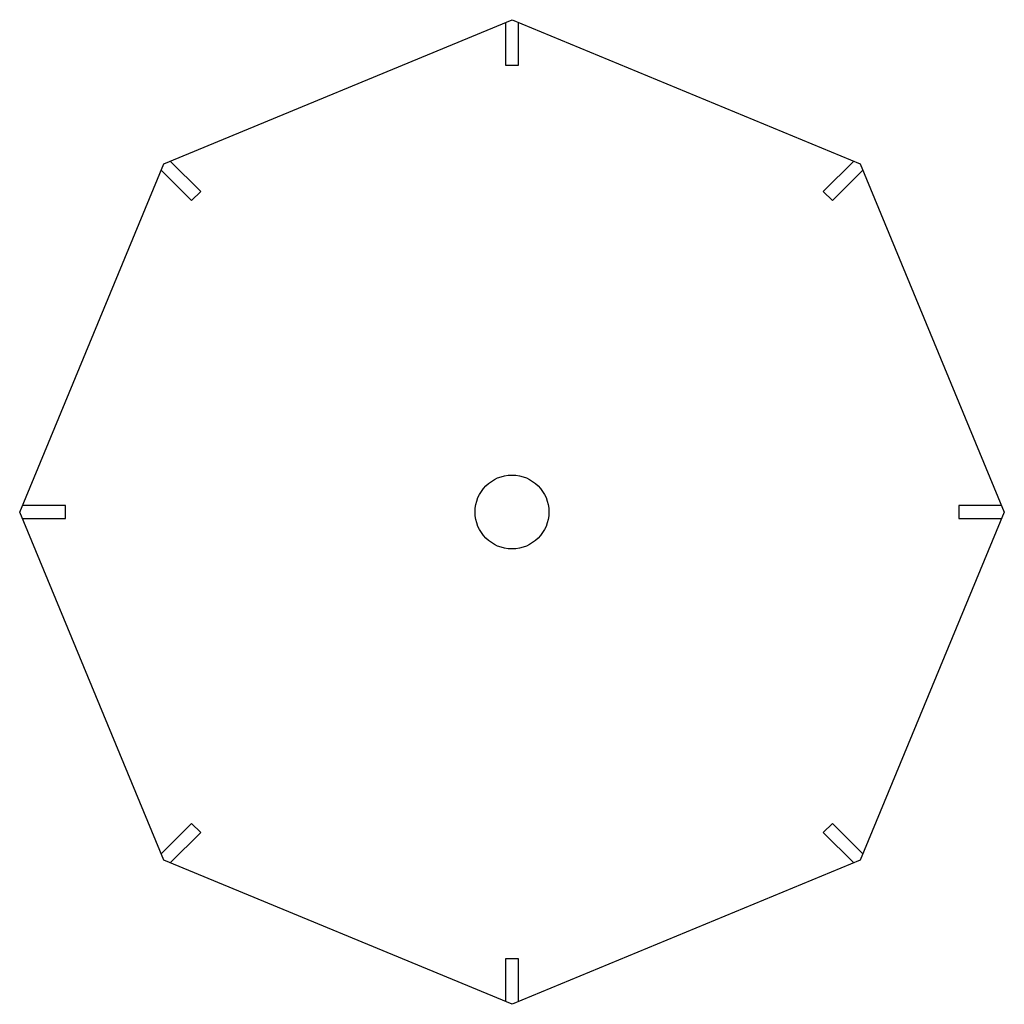
# Model space of a CAD drawing. Units: millimetres. Extents: x 200 to 400, y -101 to 99.
import ezdxf

# ---------------------------------------------------------------- set-up
doc = ezdxf.new("R2010")
doc.units = ezdxf.units.MM
doc.layers.get('0').update_dxf_attribs({"linetype": 'CONTINUOUS'})

msp = doc.modelspace()

# ---------------------------------------------------------------- linework, layer by layer
for p, q in [((298.54, 98.73), (298.54, 90)), ((301.14, 90), (301.14, 98.73)), ((298.54, 90), (301.14, 90)), ((236.6, 64.35), (230.43, 70.52)), ((369.25, 70.52), (363.07, 64.35)), ((228.59, 68.68), (234.76, 62.51)), ((364.91, 62.51), (371.08, 68.68)), ((234.76, 62.51), (236.6, 64.35)), ((363.07, 64.35), (364.91, 62.51)), ((209.11, 0.57), (200.37, 0.57)), ((209.11, -2.03), (209.11, 0.57)), ((399.3, 0.57), (390.57, 0.57)), ((390.57, 0.57), (390.57, -2.03)), ((200.37, -2.03), (209.11, -2.03)), ((390.57, -2.03), (399.3, -2.03)), ((234.76, -63.97), (228.59, -70.14)), ((236.6, -65.8), (234.76, -63.97)), ((364.91, -63.97), (363.07, -65.8)), ((371.08, -70.14), (364.91, -63.97)), ((230.43, -71.98), (236.6, -65.8)), ((363.07, -65.8), (369.25, -71.98)), ((301.14, -91.46), (298.54, -91.46)), ((298.54, -91.46), (298.54, -100.19)), ((301.14, -100.19), (301.14, -91.46))]:
    msp.add_line(p, q)
msp.add_lwpolyline([(370.55, 69.98), (399.84, -0.73), (370.55, -71.44), (299.84, -100.73), (229.13, -71.44), (199.84, -0.73), (229.13, 69.98), (299.84, 99.27)], close=True)
msp.add_circle((299.84, -0.73), 7.5)

doc.saveas('drawing.dxf')
